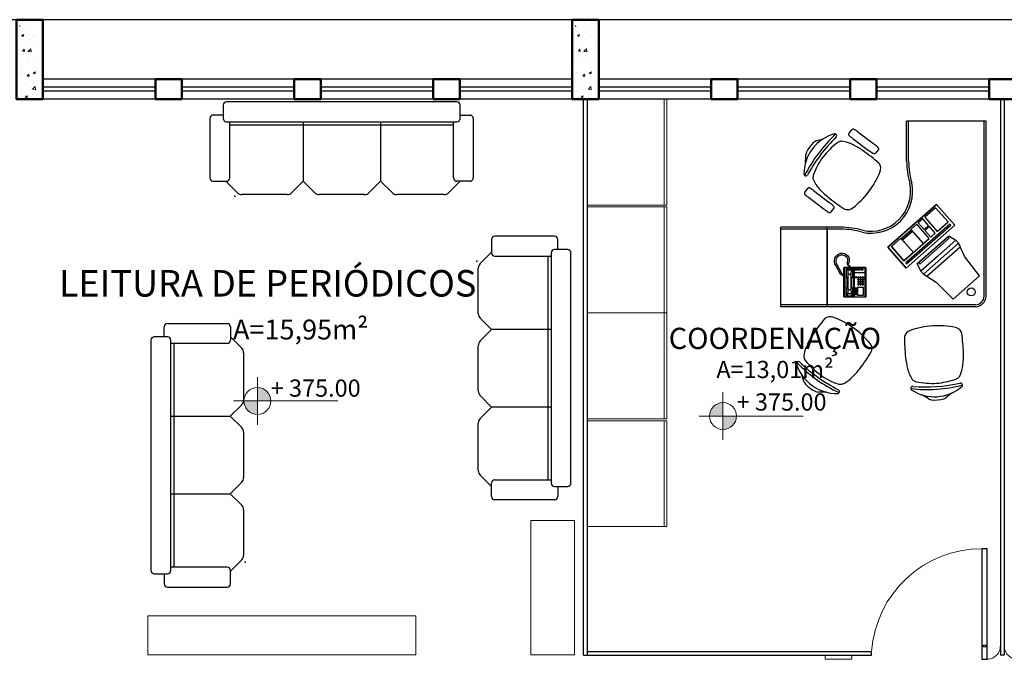
# Model space of a CAD drawing. Units: millimetres. Extents: x 394 to 627, y -305 to -134.
# Drawn here: x 419 to 427, y -245 to -240 of the extents above; entities that cross this region are included whole.
import ezdxf

# ---------------------------------------------------------------- set-up
doc = ezdxf.new("R2010")
doc.units = ezdxf.units.MM
doc.header["$LTSCALE"] = 10
doc.header["$MEASUREMENT"] = 0
doc.header["$PDSIZE"] = 0.3
doc.linetypes.add('HIDDEN2', pattern=[0.1875, 0.125, -0.0625])
doc.layers.get('0').update_dxf_attribs({"lineweight": 0})
for name, color, linetype, lineweight in [('Acessibilidade', 150, 'Continuous', 9), ('ARQ_ALV_ALT', 7, 'Continuous', 50), ('ARQ_PRJ_GER', 9, 'HIDDEN2', 5), ('ARQ_SMB_NIV', 2, 'Continuous', 5), ('ARQ_TXT_AMB', 3, 'Continuous', 13), ('PORTA', 5, 'Continuous', 25), ('SOLEIRA_HACHURA', 9, 'Continuous', 5), ('Txt-JanelasPortas', 7, 'Continuous', 5)]:
    doc.layers.add(name, color=color, linetype=linetype, lineweight=lineweight)
for name, color, linetype in [('AR_MOB', 253, 'Continuous'), ('ARQ_LAY_COR', 4, 'Continuous'), ('ARQ_SMB_GER', 2, 'Continuous'), ('DIVISÓRIA', 6, 'Continuous'), ('ESQUADRIAS', 7, 'Continuous'), ('MOBIL', 9, 'Continuous'), ('MOBIL-I', 9, 'Continuous'), ('MÓVEIS', 253, 'Continuous')]:
    doc.layers.add(name, color=color, linetype=linetype)
doc.styles.add('1-250', font='arial.ttf', dxfattribs={"height": 0.5})
doc.styles.add('styleARIAL', font='arial.ttf')

# ---------------------------------------------------------------- blocks, each defined once
blk = doc.blocks.new('A$C48EB24A7')
at = {"color": 0}
for p, q in [((0.1, 0.4402, -0.01), (0.113, 0.6202, -0.01)), ((0.113, 0.6202, -0.01), (0.377, 0.6202, -0.01)), ((0.377, 0.6202, -0.01), (0.39, 0.4402, -0.01)), ((0.0775, 0.3602, 0.01), (0.1, 0.4402, -0.01)), ((0.39, 0.4402, -0.01), (0.4125, 0.3602, 0.01)), ((0.0675, 0.3302, 0.01), (0.0775, 0.3602, 0.01)), ((0.0675, 0.3002, 0.02), (0.0675, 0.3302, 0.01)), ((0.4225, 0.3002, 0.02), (0.0675, 0.3002, 0.02)), ((0.4125, 0.3602, 0.01), (0.4225, 0.3302, 0.01)), ((0.4225, 0.3302, 0.01), (0.4225, 0.3002, 0.02)), ((0.0976, 0.2552, 0.02), (0.3924, 0.2552, 0.02)), ((0.0976, 0.2402, 0.02), (0.0976, 0.2552, 0.02)), ((0.0976, 0.2402, 0.02), (0.3924, 0.2402, 0.02)), ((0.3924, 0.2552, 0.02), (0.3924, 0.2402, 0.02))]:
    blk.add_line(p, q, dxfattribs=at)
at = {"color": 0, "linetype": 'ByBlock'}
for p, q in [((0.0675, 0.3302, 0.01), (0.0775, 0.3602, 0.01)), ((0.0675, 0.3302, 0.01), (0.4225, 0.3302, 0.01)), ((0.0675, 0.3302, 0.02), (0.4225, 0.3302, 0.02)), ((0.0675, 0.3002, 0.02), (0.0675, 0.3302, 0.02)), ((0.235, 0.3002, 0.02), (0.0675, 0.3002, 0.02)), ((0.0675, 0.3002, 0.02), (0.4225, 0.3002, 0.02)), ((0.085, 0.2402, 0.02), (0.0675, 0.3002, 0.02)), ((0.405, 0.2402, 0.02), (0.4225, 0.3002, 0.02)), ((0.4225, 0.3302, 0.01), (0.4125, 0.3602, 0.01)), ((0.4225, 0.3002, 0.02), (0.4225, 0.3302, 0.02)), ((0.245, 0.2402, 0.02), (0.085, 0.2402, 0.02)), ((0.0976, 0.2402, 0.02), (0.0976, 0.2402, 0.02)), ((0.0976, 0.2402, 0.02), (0.0976, 0.2402, 0.02)), ((0.2124, 0.2402, 0.07), (0.3799, 0.2402, 0.07)), ((0.245, 0.2402, 0.02), (0.405, 0.2402, 0.02)), ((0.49, 0.21, 0.02), (0, 0.21, 0.02)), ((0, 0.21, 0.02), (0, 0, 0.02)), ((0.49, 0, 0.02), (0.49, 0.21, 0.02)), ((0, 0, 0.02), (0.49, 0, 0.02)), ((0, 0), (0.49, 0)), ((0, 0, 0.02), (0, 0)), ((0.49, 0, 0.02), (0.49, 0))]:
    blk.add_line(p, q, dxfattribs=at)
at = {"color": 0, "extrusion": (0, -1, 0)}
for p, q in [((0.0675, 0.3302, 0.02), (0.0675, 0.3302, 0.01)), ((0.4225, 0.3302, 0.02), (0.4225, 0.3302, 0.01))]:
    blk.add_line(p, q, dxfattribs=at)
at = {"color": 0, "linetype": 'ByBlock', "elevation": 0.02}
blk.add_lwpolyline([(0.0243, 0.1779), (0.0243, 0.1879), (0.4681, 0.1879), (0.4681, 0.1779)], close=True, dxfattribs=at)
for points in [[(0.0243, 0.0141), (0.0243, 0.1577), (0.2796, 0.1577), (0.2796, 0.0141), (0.2196, 0.0141), (0.2196, 0.0341), (0.1196, 0.0341), (0.1196, 0.0141), (0.0243, 0.0141)], [(0.2946, 0.09), (0.2946, 0.1577), (0.3396, 0.1577), (0.3396, 0.09), (0.2946, 0.09)], [(0.3596, 0.0141), (0.3596, 0.1577), (0.4681, 0.1577), (0.4681, 0.0141), (0.3596, 0.0141)], [(0.2946, 0.0141), (0.2946, 0.08), (0.3396, 0.08), (0.3396, 0.0141), (0.2946, 0.0141)], [(0.1246, 0.0191), (0.1246, 0.0291), (0.2146, 0.0291), (0.2146, 0.0191), (0.1246, 0.0191)]]:
    blk.add_lwpolyline(points, dxfattribs=at)
at = {"color": 0, "linetype": 'ByBlock'}
for points in [[(0.0775, 0.3602, 0.01), (0.4125, 0.3602, 0.01), (0.4225, 0.3302, 0.01), (0.0675, 0.3302, 0.01)], [(0.0675, 0.3302, 0.02), (0.4225, 0.3302, 0.02), (0.4225, 0.3002, 0.02), (0.0675, 0.3002, 0.02)], [(0.0675, 0.3002, 0.02), (0.085, 0.2402, 0.02), (0.405, 0.2402, 0.02), (0.4225, 0.3002, 0.02)], [(0, 0.21, 0.02), (0.49, 0.21, 0.02), (0.49, 0, 0.02), (0, 0, 0.02)], [(0.0243, 0.1879, 0.02), (0.4681, 0.1879, 0.02), (0.4681, 0.1779, 0.02), (0.0243, 0.1779, 0.02)], [(0.0243, 0.1577, 0.02), (0.0243, 0.0141, 0.02), (0.1196, 0.0141, 0.02), (0.1196, 0.1567, 0.02)], [(0.1196, 0.1567, 0.02), (0.2196, 0.1567, 0.02), (0.2196, 0.0341, 0.02), (0.1196, 0.0341, 0.02)], [(0.2796, 0.1577, 0.02), (0.2796, 0.0141, 0.02), (0.2196, 0.0141, 0.02), (0.2196, 0.1567, 0.02)], [(0.2946, 0.1577, 0.02), (0.3396, 0.1577, 0.02), (0.3396, 0.09, 0.02), (0.2946, 0.09, 0.02)], [(0.3596, 0.1577, 0.02), (0.4681, 0.1577, 0.02), (0.4681, 0.0141, 0.02), (0.3596, 0.0141, 0.02)], [(0.2946, 0.08, 0.02), (0.3396, 0.08, 0.02), (0.3396, 0.0141, 0.02), (0.2946, 0.0141, 0.02)], [(0.49, 0, 0.02), (0.49, 0), (0, 0), (0, 0, 0.02)], [(0.1246, 0.0291, 0.02), (0.2146, 0.0291, 0.02), (0.2146, 0.0191, 0.02), (0.1246, 0.0191, 0.02)]]:
    blk.add_3dface(points, dxfattribs=at)
blk = doc.blocks.new('2TELEFONE2', base_point=(161.4529, 119.7013))
for p, q in [((161.3875, 119.7973), (161.3994, 119.7837)), ((161.3939, 119.8037), (161.4026, 119.7869)), ((161.4238, 119.7869), (161.4324, 119.8037)), ((161.427, 119.7837), (161.4388, 119.7973)), ((161.4513, 119.8109), (161.4513, 119.5918)), ((161.3846, 119.7446), (161.3918, 119.7446)), ((161.3999, 119.7565), (161.4265, 119.7565)), ((161.4345, 119.7446), (161.4449, 119.7446)), ((161.345, 119.6408), (161.3091, 119.5764)), ((161.3494, 119.642), (161.3548, 119.639)), ((161.3846, 119.6656), (161.3965, 119.6656)), ((161.3999, 119.6414), (161.4265, 119.6414)), ((161.4299, 119.6656), (161.4449, 119.6656)), ((161.356, 119.6346), (161.3198, 119.5696)), ((161.3994, 119.6142), (161.3875, 119.6125)), ((161.4026, 119.611), (161.3939, 119.6061)), ((161.4238, 119.611), (161.4324, 119.6061)), ((161.427, 119.6142), (161.4388, 119.6125)), ((161.5322, 119.6299), (161.4513, 119.6299)), ((161.456, 119.6092), (161.4576, 119.6077)), ((161.4576, 119.6013), (161.456, 119.5997)), ((161.4703, 119.6077), (161.4719, 119.6092)), ((161.4703, 119.6013), (161.4719, 119.5997)), ((161.4783, 119.6092), (161.4799, 119.6077)), ((161.4799, 119.6013), (161.4783, 119.5997)), ((161.4926, 119.6077), (161.4941, 119.6092)), ((161.4926, 119.6013), (161.4941, 119.5997)), ((161.5005, 119.6092), (161.5021, 119.6077)), ((161.5021, 119.6013), (161.5005, 119.5997)), ((161.5148, 119.6077), (161.5164, 119.6092)), ((161.5164, 119.5997), (161.5148, 119.6013)), ((161.4023, 119.5595), (161.3968, 119.5566))]:
    blk.add_line(p, q)
for points in [[(161.3735, 119.814), (161.3735, 119.8109), (161.3703, 119.8109)], [(161.4152, 119.5886), (161.5322, 119.5886), (161.5354, 119.5918), (161.5354, 119.8109), (161.5322, 119.814), (161.3735, 119.814), (161.3703, 119.8109), (161.3703, 119.5918), (161.3735, 119.5886), (161.4112, 119.5886)], [(161.4112, 119.5918), (161.3735, 119.5918), (161.3735, 119.8109), (161.5322, 119.8109), (161.5322, 119.5918), (161.4152, 119.5918)], [(161.5322, 119.814), (161.5322, 119.8109), (161.5354, 119.8109)], [(161.3735, 119.5886), (161.3735, 119.5918), (161.3703, 119.5918)], [(161.5322, 119.5886), (161.5322, 119.5918), (161.5354, 119.5918)]]:
    blk.add_lwpolyline(points)
for points in [[(161.4108, 119.6029), (161.3878, 119.6029, -0.414214), (161.3846, 119.6061), (161.3846, 119.8037, -0.414214), (161.3878, 119.8069), (161.4417, 119.8069, -0.414214), (161.4449, 119.8037), (161.4449, 119.6061, -0.414214), (161.4417, 119.6029), (161.4156, 119.6029)], [(161.4108, 119.6061), (161.3939, 119.6061, -0.415494), (161.3875, 119.6125), (161.3877, 119.6551, -0.197108), (161.3887, 119.6573), (161.3958, 119.6644, 0.198243), (161.3967, 119.6667), (161.3967, 119.7374, 0.170212), (161.396, 119.7394), (161.3884, 119.7489, -0.169189), (161.3877, 119.7508), (161.3875, 119.7973, -0.415379), (161.3939, 119.8037), (161.4324, 119.8037, -0.415379), (161.4388, 119.7973), (161.4386, 119.7508, -0.169189), (161.4379, 119.7489), (161.4304, 119.7394, 0.170212), (161.4297, 119.7374), (161.4297, 119.6667, 0.198243), (161.4306, 119.6644), (161.4377, 119.6573, -0.197108), (161.4386, 119.6551), (161.4388, 119.6125, -0.415494), (161.4324, 119.6061), (161.4156, 119.6061)], [(161.3978, 119.5571), (161.3963, 119.5601, -0.479112), (161.4071, 119.5776, 0.395392), (161.4112, 119.582), (161.4112, 119.5925)], [(161.4013, 119.5589), (161.3999, 119.5617, -0.467761), (161.4075, 119.5737, 0.39019), (161.4152, 119.582), (161.4152, 119.5925)]]:
    blk.add_lwpolyline(points, format="xyb")
for points in [[(161.4026, 119.611, -0.419696), (161.3994, 119.6142), (161.3999, 119.6414), (161.3999, 119.7565), (161.3994, 119.7837, -0.419696), (161.4026, 119.7869), (161.4238, 119.7869, -0.419696), (161.427, 119.7837), (161.4265, 119.7565), (161.4265, 119.6414), (161.427, 119.6142, -0.419696), (161.4238, 119.611)], [(161.4108, 119.5925), (161.4108, 119.6073, -1), (161.4156, 119.6073), (161.4156, 119.5925)]]:
    blk.add_lwpolyline(points, format="xyb", close=True)
for points in [[(161.4687, 119.796), (161.456, 119.796), (161.456, 119.7911), (161.4687, 119.7911)], [(161.4687, 119.7816), (161.456, 119.7816), (161.456, 119.7865), (161.4687, 119.7865)], [(161.4735, 119.7997), (161.5195, 119.7997), (161.5195, 119.741), (161.4735, 119.741)], [(161.4687, 119.772), (161.456, 119.772), (161.456, 119.7769), (161.4687, 119.7769)], [(161.4687, 119.7674), (161.456, 119.7674), (161.456, 119.7625), (161.4687, 119.7625)], [(161.4687, 119.7579), (161.456, 119.7579), (161.456, 119.753), (161.4687, 119.753)], [(161.4687, 119.7484), (161.456, 119.7484), (161.456, 119.7435), (161.4687, 119.7435)], [(161.4767, 119.7214), (161.4862, 119.7214), (161.4862, 119.7121), (161.4767, 119.7121)], [(161.4926, 119.7214), (161.5021, 119.7214), (161.5021, 119.7121), (161.4926, 119.7121)], [(161.5084, 119.7214), (161.518, 119.7214), (161.518, 119.7121), (161.5084, 119.7121)], [(161.4545, 119.6597), (161.4672, 119.6597), (161.4672, 119.669), (161.4545, 119.669)], [(161.4767, 119.7039), (161.4862, 119.7039), (161.4862, 119.6946), (161.4767, 119.6946)], [(161.4767, 119.6772), (161.4862, 119.6772), (161.4862, 119.6864), (161.4767, 119.6864)], [(161.4767, 119.6597), (161.4862, 119.6597), (161.4862, 119.669), (161.4767, 119.669)], [(161.4926, 119.7039), (161.5021, 119.7039), (161.5021, 119.6946), (161.4926, 119.6946)], [(161.4926, 119.6772), (161.5021, 119.6772), (161.5021, 119.6864), (161.4926, 119.6864)], [(161.4926, 119.6597), (161.5021, 119.6597), (161.5021, 119.669), (161.4926, 119.669)], [(161.5084, 119.7039), (161.518, 119.7039), (161.518, 119.6946), (161.5084, 119.6946)], [(161.5084, 119.6772), (161.518, 119.6772), (161.518, 119.6864), (161.5084, 119.6864)], [(161.5084, 119.6597), (161.518, 119.6597), (161.518, 119.669), (161.5084, 119.669)], [(161.456, 119.6092), (161.4719, 119.6092), (161.4719, 119.5997), (161.456, 119.5997)], [(161.4576, 119.6077), (161.4703, 119.6077), (161.4703, 119.6013), (161.4576, 119.6013)], [(161.4783, 119.6092), (161.4941, 119.6092), (161.4941, 119.5997), (161.4783, 119.5997)], [(161.4799, 119.6077), (161.4926, 119.6077), (161.4926, 119.6013), (161.4799, 119.6013)], [(161.5005, 119.6092), (161.5164, 119.6092), (161.5164, 119.5997), (161.5005, 119.5997)], [(161.5021, 119.6077), (161.5148, 119.6077), (161.5148, 119.6013), (161.5021, 119.6013)]]:
    blk.add_lwpolyline(points, close=True)
for centre, radius, start, end in [((161.3478, 119.6392), 0.00319, 60.87459, 150.87459), ((161.3744, 119.6239), 0.0299, 97.95943, 143.89077), ((161.3744, 119.6239), 0.0259, 99.19686, 142.80704), ((161.3532, 119.6362), 0.00319, 330.87459, 60.87459), ((161.3582, 119.5417), 0.0601, 144.72348, 257.37471), ((161.3582, 119.5417), 0.0475, 143.95409, 257.37471), ((161.3569, 119.5361), 0.0544, 257.37471, 23.66913), ((161.3569, 119.5361), 0.0418, 257.37471, 23.17316), ((161.3983, 119.5538), 0.00319, 117.2452, 203.17316), ((161.4038, 119.5566), 0.00319, 23.66913, 117.2452)]:
    blk.add_arc(centre, radius, start, end)
blk = doc.blocks.new('TEL2')
blk.add_blockref('2TELEFONE2', (-0.0093, 0.1442))
blk = doc.blocks.new('SOFA3L')
at = {"layer": 'MOBIL'}
for p, q in [((0.87, 0), (-0.87, 0)), ((-0.895, -0.025), (-0.895, -0.1)), ((0.895, -0.1), (0.895, -0.025)), ((-0.995, -0.125), (-0.995, -0.575)), ((-0.895, -0.1), (-0.97, -0.1)), ((0.895, -0.1), (0.97, -0.1)), ((0.995, -0.125), (0.995, -0.575)), ((-0.97, -0.6), (-0.8743, -0.6)), ((-0.8743, -0.6), (-0.7889, -0.6854)), ((-0.29, -0.5993), (-0.3761, -0.6854)), ((-0.29, -0.5993), (-0.2039, -0.6854)), ((0.295, -0.5993), (0.2089, -0.6854)), ((0.295, -0.5993), (0.3811, -0.6854)), ((0.895, -0.6), (0.8096, -0.6854)), ((0.97, -0.6), (0.895, -0.6)), ((-0.4114, -0.7), (-0.7536, -0.7)), ((0.1736, -0.7), (-0.1686, -0.7)), ((0.7743, -0.7), (0.4164, -0.7))]:
    blk.add_line(p, q, dxfattribs=at)
for centre, radius, start, end in [((-0.87, -0.025), 0.025, 90, 180), ((0.87, -0.025), 0.025, 0, 90), ((-0.97, -0.125), 0.025, 90, 180), ((0.97, -0.125), 0.025, 0, 90), ((-0.97, -0.575), 0.025, 180, 270), ((0.97, -0.575), 0.025, 270, 0), ((-0.7536, -0.65), 0.05, 225, 270), ((-0.4114, -0.65), 0.05, 270, 315), ((-0.1686, -0.65), 0.05, 225, 270), ((0.1736, -0.65), 0.05, 270, 315), ((0.4164, -0.65), 0.05, 225, 270), ((0.7743, -0.65), 0.05, 270, 315)]:
    blk.add_arc(centre, radius, start, end, dxfattribs=at)
blk.add_point((-0.807, -0.7117), dxfattribs=at)
at = {"layer": 'MOBIL-I'}
for p, q in [((-0.895, -0.1), (-0.895, -0.125)), ((0.895, -0.125), (0.895, -0.1)), ((-0.87, -0.15), (0.87, -0.15)), ((-0.845, -0.575), (-0.845, -0.15)), ((-0.845, -0.175), (0.845, -0.175)), ((-0.29, -0.15), (-0.29, -0.5993)), ((0.295, -0.15), (0.295, -0.5993)), ((0.845, -0.575), (0.845, -0.15)), ((-0.8743, -0.6), (-0.87, -0.6)), ((0.895, -0.6), (0.87, -0.6))]:
    blk.add_line(p, q, dxfattribs=at)
for centre, start, end in [((-0.87, -0.125), 180, 270), ((0.87, -0.125), 270, 0), ((-0.87, -0.575), 270, 0), ((0.87, -0.575), 180, 270)]:
    blk.add_arc(centre, 0.025, start, end, dxfattribs=at)
blk = doc.blocks.new('cadeira giratoria')
at = {"layer": 'MÓVEIS', "extrusion": (0.002258, -0.573572, 0.819152)}
for p, q in [((-0.3099, 0.3741, -0.0228), (-0.31, 0.3741, -0.0228)), ((-0.2496, 0.3743, -0.0228), (-0.2497, 0.3743, -0.0228)), ((0.2461, 0.3763, -0.0228), (0.2461, 0.3763, -0.0228)), ((0.3064, 0.3765, -0.0228), (0.3064, 0.3765, -0.0228))]:
    blk.add_line(p, q, dxfattribs=at)
at = {"layer": 'MÓVEIS'}
for p, q in [((-0.2638, 0.3831, -0.0328), (-0.2958, 0.383, -0.0328)), ((0.2602, 0.3852, -0.0328), (0.2922, 0.3853, -0.0328)), ((-0.3116, 0.3375, -0.0016), (-0.311, 0.1878, 0.0016)), ((-0.2476, 0.3377, -0.0016), (-0.2471, 0.1881, 0.0016)), ((0.2444, 0.3397, -0.0016), (0.245, 0.19, 0.0016)), ((0.3084, 0.3399, -0.0016), (0.3089, 0.1903, 0.0016)), ((-0.2948, 0.1341, -0.016), (-0.2628, 0.1342, -0.016)), ((0.2932, 0.1364, -0.016), (0.2612, 0.1363, -0.016))]:
    blk.add_line(p, q, dxfattribs=at)
at = {"layer": 'MÓVEIS', "extrusion": (-0.002784, 0.707101, 0.707107)}
for p, q in [((-0.3075, 0.1431, -0.0102), (-0.3075, 0.1431, -0.0102)), ((-0.2503, 0.1433, -0.0102), (-0.2502, 0.1433, -0.0102)), ((0.2485, 0.1452, -0.0102), (0.2485, 0.1452, -0.0102)), ((0.3058, 0.1455, -0.0102), (0.3057, 0.1455, -0.0102))]:
    blk.add_line(p, q, dxfattribs=at)
at = {"layer": 'MÓVEIS'}
for centre, radius, start, end in [((-0.0011, 0.2193), 0.3164, 52.77867, 127.6725), ((-0.4774, 1.0863), 0.6763, 302.03636, 307.38564), ((-0.0437, 0.5154), 0.0407, 99.41539, 124.51593), ((-0.0014, 0.312), 0.2485, 79.10336, 101.34781), ((0.0392, 0.5158), 0.0407, 55.93524, 81.03578), ((0.4684, 1.0901), 0.6763, 233.06552, 238.41481), ((0.0021, -0.5877), 1.0666, 79.63626, 100.81491), ((-0.183, 0.46), 0.015, 139.40888, 180.22558), ((-0.1822, 0.4608), 0.0158, 183.20363, 269.66871), ((0.0029, -0.7791), 1.238, 81.84859, 98.60258), ((0.1782, 0.4622), 0.0158, 270.78246, 357.24754), ((0.179, 0.4614), 0.015, 0.22558, 41.04229), ((-0.0119, 0.2852), 0.2001, 147.85266, 173.42622), ((-0.1321, 0.3551), 0.0612, 136.57118, 143.34695), ((-0.1145, 0.3204), 0.0988, 112.53969, 128.9721), ((0.0002, -0.101), 0.5349, 90.22504, 106.56763), ((0.0002, -0.101), 0.5349, 73.88354, 90.22613), ((0.1115, 0.3213), 0.0988, 51.47907, 67.91147), ((0.1289, 0.3562), 0.0612, 37.10422, 43.87999), ((0.0092, 0.2853), 0.2001, 7.02495, 32.59851), ((0.4896, 0.1855), 0.7109, 170.06459, 176.96691), ((-0.4914, 0.1816), 0.7109, 3.48426, 10.38658), ((-1.2121, 0.1654), 1.4315, 356.19977, 2.37842), ((1.2104, 0.175), 1.4315, 178.07275, 184.2514), ((-0.1866, 0.0723), 0.0307, 186.44835, 207.63584), ((-0.155, 0.0856), 0.065, 205.09968, 254.82761), ((-0.0034, 0.6322), 0.6322, 254.53273, 270.27158), ((-0.003, 0.625), 0.625, 270.25273, 270.27142), ((-0.002, 0.6322), 0.6322, 270.17958, 285.91844), ((0.1539, 0.0868), 0.065, 285.62356, 335.35149), ((0.1857, 0.0738), 0.0307, 332.81533, 354.00281), ((-0.0024, 0.625), 0.625, 270.17975, 270.19844)]:
    blk.add_arc(centre, radius, start, end, dxfattribs=at)
at = {"layer": 'MÓVEIS', "extrusion": (0.999992, 0.003937, 0)}
for centre, radius, start, end in [((0.3153, -0.0842, -0.2943), 0.0859, 36.75444, 36.78803), ((0.3153, -0.0842, 0.2617), 0.0859, 36.75444, 36.78803), ((0.1896, -0.0912, -0.2943), 0.0928, 125.83167, 125.86815)]:
    blk.add_arc(centre, radius, start, end, dxfattribs=at)
at = {"layer": 'MÓVEIS', "extrusion": (-0.999992, -0.003937, 0)}
for centre, radius, start, end in [((-0.3153, -0.0842, 0.2623), 0.0859, 143.21197, 143.24556), ((-0.3153, -0.0842, -0.2937), 0.0859, 143.21197, 143.24556), ((-0.1896, -0.0912, -0.2937), 0.0928, 54.13185, 54.16833)]:
    blk.add_arc(centre, radius, start, end, dxfattribs=at)
at = {"layer": 'MÓVEIS'}
for points, knots in [([(-0.31, 0.3741, -0.0228), (-0.3101, 0.3732, -0.0219), (-0.3103, 0.3723, -0.0211), (-0.3108, 0.3693, -0.0184), (-0.311, 0.3671, -0.0166), (-0.3113, 0.3627, -0.0133), (-0.3114, 0.3604, -0.0118), (-0.3116, 0.3563, -0.0094), (-0.3116, 0.3542, -0.0082), (-0.3117, 0.3499, -0.0061), (-0.3117, 0.3476, -0.0051), (-0.3117, 0.3431, -0.0033), (-0.3117, 0.3407, -0.0025), (-0.3117, 0.3381, -0.0018), (-0.3116, 0.3378, -0.0017), (-0.3116, 0.3375, -0.0016)], [181.703607, 181.703607, 181.703607, 181.703607, 185.14005, 185.14005, 192.929329, 192.929329, 200.718608, 200.718608, 207.451589, 207.451589, 214.184569, 214.184569, 220.917549, 220.917549, 221.842635, 221.842635, 221.842635, 221.842635]), ([(-0.2958, 0.383, -0.0328), (-0.2966, 0.383, -0.0328), (-0.2975, 0.3829, -0.0327), (-0.2992, 0.3827, -0.0325), (-0.3, 0.3826, -0.0323), (-0.3016, 0.3822, -0.0318), (-0.3024, 0.3819, -0.0315), (-0.3039, 0.3814, -0.0308), (-0.3045, 0.381, -0.0303), (-0.3054, 0.3805, -0.0297), (-0.3057, 0.3803, -0.0295), (-0.3062, 0.38, -0.0291), (-0.3065, 0.3798, -0.0288), (-0.307, 0.3793, -0.0283), (-0.3072, 0.3791, -0.0281), (-0.3077, 0.3787, -0.0276), (-0.3079, 0.3785, -0.0273), (-0.3084, 0.3779, -0.0267), (-0.3087, 0.3775, -0.0263), (-0.3091, 0.3767, -0.0254), (-0.3094, 0.3762, -0.0249), (-0.3097, 0.3753, -0.024), (-0.3098, 0.3749, -0.0235), (-0.3099, 0.3743, -0.0229), (-0.3099, 0.3742, -0.0229), (-0.3099, 0.3741, -0.0228)], [0.938541, 0.938541, 0.938541, 0.938541, 3.387188, 3.387188, 5.835835, 5.835835, 8.284482, 8.284482, 10.733129, 10.733129, 11.853001, 11.853001, 12.972872, 12.972872, 14.092743, 14.092743, 15.212614, 15.212614, 17.07068, 17.07068, 18.928746, 18.928746, 20.786812, 20.786812, 21.164897, 21.164897, 21.164897, 21.164897]), ([(-0.2497, 0.3743, -0.0228), (-0.2497, 0.3744, -0.0229), (-0.2497, 0.3745, -0.0229), (-0.2498, 0.3751, -0.0235), (-0.2499, 0.3756, -0.024), (-0.2503, 0.3765, -0.0249), (-0.2505, 0.3769, -0.0254), (-0.251, 0.3777, -0.0263), (-0.2512, 0.3781, -0.0267), (-0.2517, 0.3787, -0.0273), (-0.2519, 0.3789, -0.0276), (-0.2524, 0.3793, -0.0281), (-0.2526, 0.3796, -0.0283), (-0.2531, 0.38, -0.0288), (-0.2534, 0.3802, -0.0291), (-0.2539, 0.3805, -0.0295), (-0.2542, 0.3807, -0.0297), (-0.2551, 0.3812, -0.0303), (-0.2558, 0.3815, -0.0308), (-0.2572, 0.3821, -0.0315), (-0.258, 0.3823, -0.0318), (-0.2596, 0.3827, -0.0323), (-0.2605, 0.3829, -0.0325), (-0.2622, 0.383, -0.0327), (-0.263, 0.3831, -0.0328), (-0.2638, 0.3831, -0.0328)], [24.124859, 24.124859, 24.124859, 24.124859, 24.502944, 24.502944, 26.36101, 26.36101, 28.219076, 28.219076, 30.077142, 30.077142, 31.197013, 31.197013, 32.316885, 32.316885, 33.436756, 33.436756, 34.556627, 34.556627, 37.005274, 37.005274, 39.453921, 39.453921, 41.902568, 41.902568, 44.351215, 44.351215, 44.351215, 44.351215]), ([(-0.2476, 0.3377, -0.0016), (-0.2476, 0.3381, -0.0017), (-0.2477, 0.3384, -0.0018), (-0.2477, 0.341, -0.0025), (-0.2477, 0.3433, -0.0033), (-0.2477, 0.3479, -0.0051), (-0.2477, 0.3501, -0.0061), (-0.2478, 0.3544, -0.0082), (-0.2479, 0.3565, -0.0094), (-0.248, 0.3607, -0.0118), (-0.2482, 0.3629, -0.0133), (-0.2485, 0.3674, -0.0166), (-0.2488, 0.3696, -0.0184), (-0.2493, 0.3726, -0.0211), (-0.2494, 0.3735, -0.0219), (-0.2496, 0.3743, -0.0228)], [81.691405, 81.691405, 81.691405, 81.691405, 82.61649, 82.61649, 89.349471, 89.349471, 96.082451, 96.082451, 102.815431, 102.815431, 110.604711, 110.604711, 118.39399, 118.39399, 121.830432, 121.830432, 121.830432, 121.830432]), ([(0.2444, 0.3397, -0.0016), (0.2444, 0.34, -0.0017), (0.2444, 0.3403, -0.0018), (0.2444, 0.3429, -0.0025), (0.2443, 0.3453, -0.0033), (0.2443, 0.3498, -0.0051), (0.2444, 0.3521, -0.0061), (0.2444, 0.3564, -0.0082), (0.2444, 0.3584, -0.0094), (0.2446, 0.3626, -0.0118), (0.2447, 0.3649, -0.0133), (0.245, 0.3693, -0.0166), (0.2453, 0.3715, -0.0184), (0.2457, 0.3745, -0.0211), (0.2459, 0.3754, -0.0219), (0.2461, 0.3763, -0.0228)], [81.691405, 81.691405, 81.691405, 81.691405, 82.61649, 82.61649, 89.349471, 89.349471, 96.082451, 96.082451, 102.815431, 102.815431, 110.604711, 110.604711, 118.39399, 118.39399, 121.830432, 121.830432, 121.830432, 121.830432]), ([(0.2461, 0.3763, -0.0228), (0.2461, 0.3764, -0.0229), (0.2461, 0.3765, -0.0229), (0.2462, 0.377, -0.0235), (0.2463, 0.3775, -0.024), (0.2467, 0.3784, -0.0249), (0.2469, 0.3789, -0.0254), (0.2474, 0.3797, -0.0263), (0.2476, 0.3801, -0.0267), (0.2481, 0.3807, -0.0273), (0.2483, 0.3809, -0.0276), (0.2488, 0.3813, -0.0281), (0.249, 0.3815, -0.0283), (0.2495, 0.382, -0.0288), (0.2498, 0.3822, -0.0291), (0.2503, 0.3825, -0.0295), (0.2506, 0.3827, -0.0297), (0.2515, 0.3832, -0.0303), (0.2522, 0.3835, -0.0308), (0.2536, 0.3841, -0.0315), (0.2544, 0.3844, -0.0318), (0.256, 0.3848, -0.0323), (0.2568, 0.3849, -0.0325), (0.2585, 0.3851, -0.0327), (0.2594, 0.3851, -0.0328), (0.2602, 0.3851, -0.0328)], [24.124859, 24.124859, 24.124859, 24.124859, 24.502944, 24.502944, 26.36101, 26.36101, 28.219076, 28.219076, 30.077142, 30.077142, 31.197013, 31.197013, 32.316885, 32.316885, 33.436756, 33.436756, 34.556627, 34.556627, 37.005274, 37.005274, 39.453921, 39.453921, 41.902568, 41.902568, 44.351215, 44.351215, 44.351215, 44.351215]), ([(0.2922, 0.3853, -0.0328), (0.293, 0.3853, -0.0328), (0.2939, 0.3852, -0.0327), (0.2955, 0.3851, -0.0325), (0.2964, 0.3849, -0.0323), (0.298, 0.3845, -0.0318), (0.2988, 0.3843, -0.0315), (0.3002, 0.3837, -0.0308), (0.3009, 0.3834, -0.0303), (0.3018, 0.3829, -0.0297), (0.3021, 0.3827, -0.0295), (0.3026, 0.3824, -0.0291), (0.3029, 0.3822, -0.0288), (0.3034, 0.3818, -0.0283), (0.3036, 0.3815, -0.0281), (0.3041, 0.3811, -0.0276), (0.3043, 0.3809, -0.0273), (0.3048, 0.3803, -0.0267), (0.3051, 0.3799, -0.0263), (0.3056, 0.3791, -0.0254), (0.3058, 0.3787, -0.0249), (0.3061, 0.3777, -0.024), (0.3062, 0.3773, -0.0235), (0.3063, 0.3767, -0.0229), (0.3063, 0.3766, -0.0229), (0.3064, 0.3765, -0.0228)], [0.938541, 0.938541, 0.938541, 0.938541, 3.387188, 3.387188, 5.835835, 5.835835, 8.284482, 8.284482, 10.733129, 10.733129, 11.853001, 11.853001, 12.972872, 12.972872, 14.092743, 14.092743, 15.212614, 15.212614, 17.07068, 17.07068, 18.928746, 18.928746, 20.786812, 20.786812, 21.164897, 21.164897, 21.164897, 21.164897]), ([(0.3064, 0.3765, -0.0228), (0.3066, 0.3757, -0.0219), (0.3067, 0.3748, -0.0211), (0.3072, 0.3718, -0.0184), (0.3075, 0.3696, -0.0166), (0.3079, 0.3651, -0.0133), (0.308, 0.3628, -0.0118), (0.3081, 0.3587, -0.0094), (0.3082, 0.3566, -0.0082), (0.3083, 0.3523, -0.0061), (0.3083, 0.3501, -0.0051), (0.3083, 0.3455, -0.0033), (0.3084, 0.3432, -0.0025), (0.3084, 0.3406, -0.0018), (0.3084, 0.3402, -0.0017), (0.3084, 0.3399, -0.0016)], [181.703607, 181.703607, 181.703607, 181.703607, 185.14005, 185.14005, 192.929329, 192.929329, 200.718608, 200.718608, 207.451589, 207.451589, 214.184569, 214.184569, 220.917549, 220.917549, 221.842635, 221.842635, 221.842635, 221.842635]), ([(-0.311, 0.1878, 0.0016), (-0.311, 0.1875, 0.0016), (-0.311, 0.1872, 0.0016), (-0.311, 0.1837, 0.0015), (-0.3109, 0.1806, 0.0013), (-0.3108, 0.1761, 0.0008), (-0.3108, 0.1744, 0.0005), (-0.3107, 0.171, 0), (-0.3106, 0.1693, -0.0004), (-0.3104, 0.1659, -0.0012), (-0.3103, 0.1642, -0.0016), (-0.31, 0.1608, -0.0026), (-0.3099, 0.1591, -0.0031), (-0.3096, 0.1557, -0.0043), (-0.3094, 0.1541, -0.005), (-0.309, 0.1508, -0.0063), (-0.3087, 0.1492, -0.0071), (-0.3082, 0.1461, -0.0086), (-0.3079, 0.1446, -0.0094), (-0.3076, 0.1431, -0.0102), (-0.3075, 0.1431, -0.0102), (-0.3075, 0.1431, -0.0102)], [314.164394, 314.164394, 314.164394, 314.164394, 315.116771, 315.116771, 323.935813, 323.935813, 328.878853, 328.878853, 333.821892, 333.821892, 338.764932, 338.764932, 343.707972, 343.707972, 348.651012, 348.651012, 353.594052, 353.594052, 358.537092, 358.537092, 358.643814, 358.643814, 358.643814, 358.643814]), ([(-0.2502, 0.1433, -0.0102), (-0.25, 0.1445, -0.0096), (-0.2497, 0.1457, -0.0089), (-0.2493, 0.1484, -0.0076), (-0.249, 0.1498, -0.0069), (-0.2486, 0.1527, -0.0056), (-0.2485, 0.1542, -0.005), (-0.2482, 0.1573, -0.0038), (-0.248, 0.1589, -0.0033), (-0.2478, 0.162, -0.0023), (-0.2477, 0.1636, -0.0018), (-0.2475, 0.1667, -0.001), (-0.2474, 0.1683, -0.0006), (-0.2473, 0.1715, 0), (-0.2473, 0.1731, 0.0003), (-0.2472, 0.1762, 0.0008), (-0.2472, 0.1777, 0.001), (-0.2471, 0.182, 0.0014), (-0.2471, 0.1849, 0.0016), (-0.2471, 0.1879, 0.0016), (-0.2471, 0.188, 0.0016), (-0.2471, 0.1881, 0.0016)], [211.577694, 211.577694, 211.577694, 211.577694, 215.735027, 215.735027, 220.289333, 220.289333, 224.843639, 224.843639, 229.397945, 229.397945, 233.952251, 233.952251, 238.506557, 238.506557, 243.060863, 243.060863, 247.615169, 247.615169, 255.84438, 255.84438, 256.130741, 256.130741, 256.130741, 256.130741]), ([(0.2485, 0.1452, -0.0102), (0.2482, 0.1464, -0.0096), (0.248, 0.1477, -0.0089), (0.2475, 0.1503, -0.0076), (0.2472, 0.1518, -0.0069), (0.2468, 0.1547, -0.0056), (0.2466, 0.1562, -0.005), (0.2463, 0.1592, -0.0038), (0.2462, 0.1608, -0.0033), (0.2459, 0.1639, -0.0023), (0.2458, 0.1655, -0.0018), (0.2456, 0.1687, -0.001), (0.2455, 0.1703, -0.0006), (0.2454, 0.1735, 0), (0.2453, 0.175, 0.0003), (0.2452, 0.1781, 0.0008), (0.2452, 0.1797, 0.001), (0.2451, 0.1839, 0.0014), (0.245, 0.1868, 0.0016), (0.245, 0.1898, 0.0016), (0.245, 0.1899, 0.0016), (0.245, 0.19, 0.0016)], [211.577694, 211.577694, 211.577694, 211.577694, 215.735027, 215.735027, 220.289333, 220.289333, 224.843639, 224.843639, 229.397945, 229.397945, 233.952251, 233.952251, 238.506557, 238.506557, 243.060863, 243.060863, 247.615169, 247.615169, 255.84438, 255.84438, 256.130741, 256.130741, 256.130741, 256.130741]), ([(0.3089, 0.1903, 0.0016), (0.3089, 0.1899, 0.0016), (0.3089, 0.1896, 0.0016), (0.3089, 0.1861, 0.0015), (0.3089, 0.1831, 0.0013), (0.3088, 0.1785, 0.0008), (0.3088, 0.1768, 0.0005), (0.3087, 0.1735, 0), (0.3086, 0.1718, -0.0004), (0.3085, 0.1683, -0.0012), (0.3084, 0.1666, -0.0016), (0.3082, 0.1632, -0.0026), (0.308, 0.1615, -0.0031), (0.3077, 0.1582, -0.0043), (0.3076, 0.1565, -0.005), (0.3072, 0.1532, -0.0063), (0.3069, 0.1517, -0.0071), (0.3064, 0.1485, -0.0086), (0.3061, 0.147, -0.0094), (0.3058, 0.1455, -0.0102), (0.3058, 0.1455, -0.0102), (0.3058, 0.1455, -0.0102)], [314.164394, 314.164394, 314.164394, 314.164394, 315.116771, 315.116771, 323.935813, 323.935813, 328.878853, 328.878853, 333.821892, 333.821892, 338.764932, 338.764932, 343.707972, 343.707972, 348.651012, 348.651012, 353.594052, 353.594052, 358.537092, 358.537092, 358.643814, 358.643814, 358.643814, 358.643814]), ([(-0.3075, 0.1431, -0.0102), (-0.3074, 0.1429, -0.0103), (-0.3074, 0.1427, -0.0104), (-0.3072, 0.142, -0.0108), (-0.307, 0.1415, -0.0111), (-0.3065, 0.1406, -0.0117), (-0.3063, 0.1401, -0.012), (-0.3058, 0.1394, -0.0124), (-0.3057, 0.1392, -0.0126), (-0.3052, 0.1386, -0.0129), (-0.305, 0.1384, -0.013), (-0.3046, 0.1379, -0.0134), (-0.3043, 0.1377, -0.0135), (-0.3038, 0.1372, -0.0138), (-0.3036, 0.137, -0.0139), (-0.3028, 0.1364, -0.0144), (-0.3022, 0.136, -0.0146), (-0.3008, 0.1353, -0.0151), (-0.3001, 0.135, -0.0153), (-0.2987, 0.1346, -0.0156), (-0.2979, 0.1344, -0.0158), (-0.2964, 0.1342, -0.0159), (-0.2956, 0.1341, -0.016), (-0.2948, 0.1341, -0.016)], [23.610143, 23.610143, 23.610143, 23.610143, 24.168948, 24.168948, 25.875362, 25.875362, 27.581777, 27.581777, 28.605161, 28.605161, 29.628544, 29.628544, 30.651928, 30.651928, 31.675311, 31.675311, 33.899848, 33.899848, 36.124384, 36.124384, 38.34892, 38.34892, 40.573457, 40.573457, 40.573457, 40.573457]), ([(-0.2628, 0.1342, -0.016), (-0.2621, 0.1342, -0.016), (-0.2613, 0.1343, -0.0159), (-0.2598, 0.1345, -0.0158), (-0.259, 0.1347, -0.0156), (-0.2576, 0.1352, -0.0153), (-0.2569, 0.1355, -0.0151), (-0.2556, 0.1362, -0.0146), (-0.2549, 0.1366, -0.0144), (-0.2542, 0.1372, -0.0139), (-0.2539, 0.1374, -0.0138), (-0.2534, 0.1379, -0.0135), (-0.2532, 0.1381, -0.0134), (-0.2527, 0.1386, -0.013), (-0.2525, 0.1389, -0.0129), (-0.2521, 0.1394, -0.0126), (-0.2519, 0.1396, -0.0124), (-0.2515, 0.1403, -0.012), (-0.2512, 0.1408, -0.0117), (-0.2508, 0.1417, -0.0111), (-0.2506, 0.1422, -0.0108), (-0.2504, 0.1429, -0.0104), (-0.2503, 0.1431, -0.0103), (-0.2503, 0.1433, -0.0102)], [0.938781, 0.938781, 0.938781, 0.938781, 3.163317, 3.163317, 5.387853, 5.387853, 7.61239, 7.61239, 9.836926, 9.836926, 10.86031, 10.86031, 11.883693, 11.883693, 12.907077, 12.907077, 13.930461, 13.930461, 15.636875, 15.636875, 17.34329, 17.34329, 17.902095, 17.902095, 17.902095, 17.902095]), ([(0.2612, 0.1363, -0.016), (0.2604, 0.1363, -0.016), (0.2597, 0.1364, -0.0159), (0.2581, 0.1366, -0.0158), (0.2574, 0.1368, -0.0156), (0.2559, 0.1372, -0.0153), (0.2552, 0.1375, -0.0151), (0.2539, 0.1382, -0.0146), (0.2533, 0.1386, -0.0144), (0.2525, 0.1392, -0.0139), (0.2522, 0.1394, -0.0138), (0.2517, 0.1399, -0.0135), (0.2515, 0.1401, -0.0134), (0.251, 0.1406, -0.013), (0.2508, 0.1408, -0.0129), (0.2504, 0.1414, -0.0126), (0.2502, 0.1416, -0.0124), (0.2497, 0.1423, -0.012), (0.2495, 0.1427, -0.0117), (0.249, 0.1437, -0.0111), (0.2488, 0.1442, -0.0108), (0.2486, 0.1449, -0.0104), (0.2486, 0.1451, -0.0103), (0.2485, 0.1452, -0.0102)], [0.938781, 0.938781, 0.938781, 0.938781, 3.163317, 3.163317, 5.387853, 5.387853, 7.61239, 7.61239, 9.836926, 9.836926, 10.86031, 10.86031, 11.883693, 11.883693, 12.907077, 12.907077, 13.930461, 13.930461, 15.636875, 15.636875, 17.34329, 17.34329, 17.902095, 17.902095, 17.902095, 17.902095]), ([(0.3057, 0.1455, -0.0102), (0.3057, 0.1453, -0.0103), (0.3057, 0.1451, -0.0104), (0.3055, 0.1444, -0.0108), (0.3053, 0.1439, -0.0111), (0.3048, 0.143, -0.0117), (0.3046, 0.1425, -0.012), (0.3041, 0.1418, -0.0124), (0.3039, 0.1416, -0.0126), (0.3035, 0.141, -0.0129), (0.3033, 0.1408, -0.013), (0.3029, 0.1403, -0.0134), (0.3026, 0.1401, -0.0135), (0.3021, 0.1396, -0.0138), (0.3019, 0.1394, -0.0139), (0.3011, 0.1388, -0.0144), (0.3005, 0.1384, -0.0146), (0.2991, 0.1377, -0.0151), (0.2984, 0.1374, -0.0153), (0.297, 0.1369, -0.0156), (0.2962, 0.1367, -0.0158), (0.2947, 0.1365, -0.0159), (0.2939, 0.1364, -0.016), (0.2932, 0.1364, -0.016)], [23.610143, 23.610143, 23.610143, 23.610143, 24.168948, 24.168948, 25.875362, 25.875362, 27.581777, 27.581777, 28.605161, 28.605161, 29.628544, 29.628544, 30.651928, 30.651928, 31.675311, 31.675311, 33.899848, 33.899848, 36.124384, 36.124384, 38.34892, 38.34892, 40.573457, 40.573457, 40.573457, 40.573457])]:
    blk.add_open_spline(points, degree=3, knots=knots, dxfattribs=at)
blk = doc.blocks.new('cadeira fixa')
at = {"layer": 'MÓVEIS'}
for centre, radius, start, end in [((-0.2193, 0.0007), 0.3164, 142.55308, 217.44692), ((0.5877, 0.0007), 1.0666, 169.41067, 190.58933), ((-0.4607, 0.1817), 0.015, 90, 130.8167), ((-0.4615, 0.1809), 0.0158, 0.55687, 87.02196), ((0.7791, 0.0007), 1.238, 171.62301, 188.37699), ((0.101, 0.0007), 0.5349, 163.65795, 180.00055), ((-0.3209, 0.1137), 0.0988, 141.25349, 157.68589), ((-0.3557, 0.1312), 0.0612, 126.87864, 133.65441), ((-0.2853, 0.0113), 0.2001, 96.79936, 122.37293), ((-0.1836, -0.4898), 0.7109, 93.25868, 100.16099), ((-0.1702, -1.2105), 1.4315, 85.97418, 92.15283), ((-0.073, 0.1869), 0.0307, 62.58974, 83.77723), ((-0.0862, 0.1552), 0.065, 15.39798, 65.12591), ((-0.6322, 0.0014), 0.6322, 359.954, 15.69285), ((-1.0882, 0.4736), 0.6763, 322.83994, 328.18923), ((-0.312, 0.0007), 0.2485, 168.87778, 191.12222), ((-0.5156, 0.0421), 0.0407, 145.70966, 170.81019), ((0.101, 0.0007), 0.5349, 179.99945, 196.34205), ((-0.6322, 0), 0.6322, 344.30715, 0.046), ((-0.625, 0.0004), 0.625, 0.02714, 0.04584), ((-0.625, 0.001), 0.625, 359.95416, 359.97286), ((-0.5156, -0.0407), 0.0407, 189.18981, 214.29034), ((-1.0882, -0.4722), 0.6763, 31.81077, 37.16006), ((-0.4607, -0.1803), 0.015, 229.1833, 270), ((-0.4615, -0.1795), 0.0158, 272.97804, 359.44313), ((-0.3209, -0.1123), 0.0988, 202.31411, 218.74651), ((-0.3557, -0.1298), 0.0612, 226.34559, 233.12136), ((-0.2853, -0.0098), 0.2001, 237.62707, 263.20064), ((-0.1836, 0.4912), 0.7109, 259.83901, 266.74132), ((-0.1702, 1.212), 1.4315, 267.84717, 274.02582), ((-0.073, -0.1854), 0.0307, 276.22277, 297.41026), ((-0.0862, -0.1537), 0.065, 294.87409, 344.60202)]:
    blk.add_arc(centre, radius, start, end, dxfattribs=at)
blk = doc.blocks.new('NIVEL')
at = {"layer": 'ARQ_SMB_NIV'}
h = blk.add_hatch(color=256, dxfattribs=at)
h.paths.add_polyline_path([(0, 0), (0.0782, 0, 0.414214), (0, 0.0782)])
h.paths.add_polyline_path([(0, -0.0782), (0, 0), (-0.0782, 0, 0.414214)])
for p, q in [((0, 0.1382), (0, -0.1382)), ((-0.1382, 0), (0.4667, 0))]:
    blk.add_line(p, q, dxfattribs=at)
blk.add_circle((0, 0), 0.0782, dxfattribs=at)
blk = doc.blocks.new('NIVEL2')
blk.add_blockref('NIVEL', (0, 0))
at = {"layer": 'Txt-JanelasPortas', "flags": 4}
blk.add_attdef('+142', (0.1444, 0.0248), '', height=0.08, dxfattribs=at)

msp = doc.modelspace()

# ---------------------------------------------------------------- hatches: boundary and pattern name
at = {"layer": 'SOLEIRA_HACHURA'}
h = msp.add_hatch(dxfattribs=at)
h.set_pattern_fill('AR-CONC', color=253, scale=0.025, style=0)
h.set_pattern_definition([(50, (499.36152, -127.5451), (0.17931505, -0.01568803), [0.01875, -0.20625]), (355, (499.36152, -127.5451), (-0.03468783, 0.18804803), [0.015, -0.165]), (100.4514, (499.37646, -127.5464), (0.14462735, 0.17235989), [0.01593505, -0.17528553]), (46.1842, (499.36152, -127.4951), (0.26681026, -0.04137975), [0.028125, -0.309375]), (96.6356, (499.38375, -127.49854), (0.2336657, 0.24352947), [0.02390257, -0.26292825]), (351.1842, (499.36152, -127.4951), (0.2336655, 0.24352965), [0.0225, -0.2475]), (21, (499.38652, -127.5076), (0.14922676, -0.10065472), [0.01875, -0.20625]), (326, (499.38652, -127.5076), (0.06082883, 0.1812875), [0.015, -0.165]), (71.4514, (499.39895, -127.51598), (0.21005566, 0.08063262), [0.01593505, -0.17528553]), (37.5, (499.36152, -127.545096), (0.003039964, 0.083223463), [0, -0.163, 0, -0.1675, 0, -0.165625]), (7.5, (499.36152, -127.5451), (0.065767384, 0.09860293), [0, -0.0955, 0, -0.15925, 0, -0.063125]), (327.5, (499.30577, -127.545096), (0.13345561, -0.005638718), [0, -0.0625, 0, -0.195, 0, -0.25875]), (317.5, (499.28077, -127.5451), (0.14579654, 0.02502625), [0, -0.08125, 0, -0.1295, 0, -0.18375])])
h.paths.add_polyline_path([(419.5791, -240.2044), (419.4291, -240.2044), (419.4291, -240.8044), (419.5791, -240.8044)])
h = msp.add_hatch(dxfattribs=at)
h.set_pattern_fill('AR-CONC', color=253, scale=0.025, style=0)
h.set_pattern_definition([(50, (503.56152, -127.5451), (0.17931505, -0.01568803), [0.01875, -0.20625]), (355, (503.56152, -127.5451), (-0.03468783, 0.18804803), [0.015, -0.165]), (100.4514, (503.57646, -127.5464), (0.14462735, 0.17235989), [0.01593505, -0.17528553]), (46.1842, (503.56152, -127.4951), (0.26681026, -0.04137975), [0.028125, -0.309375]), (96.6356, (503.58375, -127.49854), (0.2336657, 0.24352947), [0.02390257, -0.26292825]), (351.1842, (503.56152, -127.4951), (0.2336655, 0.24352965), [0.0225, -0.2475]), (21, (503.58652, -127.5076), (0.14922676, -0.10065472), [0.01875, -0.20625]), (326, (503.58652, -127.5076), (0.06082883, 0.1812875), [0.015, -0.165]), (71.4514, (503.59895, -127.51598), (0.21005566, 0.08063262), [0.01593505, -0.17528553]), (37.5, (503.56152, -127.545096), (0.003039964, 0.083223463), [0, -0.163, 0, -0.1675, 0, -0.165625]), (7.5, (503.56152, -127.5451), (0.065767384, 0.09860293), [0, -0.0955, 0, -0.15925, 0, -0.063125]), (327.5, (503.50577, -127.545096), (0.13345561, -0.005638718), [0, -0.0625, 0, -0.195, 0, -0.25875]), (317.5, (503.48077, -127.5451), (0.14579654, 0.02502625), [0, -0.08125, 0, -0.1295, 0, -0.18375])])
h.paths.add_polyline_path([(423.7791, -240.2044), (423.6291, -240.2044), (423.6291, -240.8044), (423.7791, -240.8044)])

# ---------------------------------------------------------------- linework, layer by layer
at = {"color": 253}
for p, q in [((424.2991, -241.6044), (424.2991, -240.8044)), ((424.3191, -241.6044), (424.3191, -240.8044)), ((424.3187, -241.6186), (423.7187, -241.6186)), ((424.3191, -241.6044), (423.7191, -241.6044)), ((424.2987, -242.4186), (424.2987, -241.6186)), ((424.3187, -242.4186), (424.3187, -241.6186)), ((424.3187, -242.4186), (423.7187, -242.4186)), ((424.2991, -243.2186), (424.2991, -242.4186)), ((424.3191, -243.2186), (424.3191, -242.4186)), ((424.3187, -243.2328), (423.7187, -243.2328)), ((424.3191, -243.2186), (423.7191, -243.2186)), ((424.2987, -244.0328), (424.2987, -243.2328)), ((424.3187, -244.0328), (424.3187, -243.2328)), ((424.3187, -244.0328), (423.7187, -244.0328))]:
    msp.add_line(p, q, dxfattribs=at)
for points in [[(423.6208, -245.0016), (423.2919, -245.0016), (423.2919, -243.9858), (423.6208, -243.9858)], [(420.3974, -244.7052), (420.3974, -245.0008), (422.423, -245.0008), (422.423, -244.7052)]]:
    msp.add_lwpolyline(points, close=True, dxfattribs=at)
at = {"layer": 'Acessibilidade', "ltscale": 15}
msp.add_lwpolyline([(425.7162, -245.0044), (425.5162, -245.0044), (425.5162, -245.0344), (425.7162, -245.0344), (425.7162, -245.0044)], dxfattribs=at)
at = {"layer": 'ARQ_ALV_ALT', "color": 253}
for points in [[(419.4041, -240.2044), (419.6041, -240.2044), (419.6041, -240.8044), (419.4041, -240.8044)], [(423.6041, -240.2044), (423.8041, -240.2044), (423.8041, -240.8044), (423.6041, -240.8044)], [(420.4541, -240.6544), (420.6541, -240.6544), (420.6541, -240.8044), (420.4541, -240.8044)], [(421.5041, -240.6544), (421.7041, -240.6544), (421.7041, -240.8044), (421.5041, -240.8044)], [(422.5541, -240.6544), (422.7541, -240.6544), (422.7541, -240.8044), (422.5541, -240.8044)], [(424.6541, -240.6544), (424.8541, -240.6544), (424.8541, -240.8044), (424.6541, -240.8044)], [(425.7041, -240.6544), (425.9041, -240.6544), (425.9041, -240.8044), (425.7041, -240.8044)], [(426.7541, -240.6544), (426.9541, -240.6544), (426.9541, -240.8044), (426.7541, -240.8044)]]:
    msp.add_lwpolyline(points, close=True, dxfattribs=at)
at = {"layer": 'ARQ_LAY_COR', "color": 253}
msp.add_line((458.3304, -240.2044), (411.2041, -240.2044), dxfattribs=at)
at = {"layer": 'ARQ_PRJ_GER', "color": 253}
for centre, radius, start, end in [((426.6991, -245.0344), 0.835, 90, 175.87939), ((426.7402, -244.9344), 0.0988, 270, 0), ((426.9679, -244.9344), 0.0988, 180, 270)]:
    msp.add_arc(centre, radius, start, end, dxfattribs=at)
at = {"layer": 'ARQ_SMB_GER', "color": 253}
for p, q in [((426.1311, -241.273, -0.02), (426.1311, -240.9716, -0.02)), ((426.7311, -240.9716, -0.02), (426.1311, -240.9716, -0.02)), ((426.1461, -241.273, -0.02), (426.1461, -240.9726, -0.02)), ((426.7161, -242.2916, -0.02), (426.7161, -240.9726, -0.02)), ((426.7311, -242.2916, -0.02), (426.7311, -240.9716, -0.02)), ((425.1811, -242.3716, -0.02), (425.1811, -241.7716, -0.02)), ((425.6325, -241.7716, -0.02), (425.1811, -241.7716, -0.02)), ((425.5311, -241.7866, -0.02), (425.1811, -241.7866, -0.02)), ((425.5311, -242.3716, -0.02), (425.5311, -241.7716, -0.02)), ((425.6325, -241.7866, -0.02), (425.5321, -241.7866, -0.02)), ((425.5321, -242.3566, -0.02), (425.5321, -241.7866, -0.02)), ((425.5311, -242.3566, -0.02), (425.1811, -242.3566, -0.02)), ((426.6511, -242.3716, -0.02), (425.1811, -242.3716, -0.02)), ((426.6511, -242.3566, -0.02), (425.5321, -242.3566, -0.02))]:
    msp.add_line(p, q, dxfattribs=at)
msp.add_circle((426.6194, -242.2599, -0.02), 0.03, dxfattribs=at)
for centre, radius, start, end in [((426.7311, -241.273, -0.02), 0.6, 180, 196.02571), ((426.7329, -241.2729, -0.02), 0.5868, 180.01234, 196.08877), ((425.8612, -241.5016, -0.02), 0.315, 257.69033, 12.11973), ((425.8611, -241.5016, -0.02), 0.3, 257.88386, 12.11614), ((425.6325, -242.3716, -0.02), 0.6, 73.97429, 90), ((425.6325, -242.3716, -0.02), 0.585, 73.97429, 90), ((426.6511, -242.2916, -0.02), 0.08, 270, 0), ((426.6511, -242.2916, -0.02), 0.065, 270, 0)]:
    msp.add_arc(centre, radius, start, end, dxfattribs=at)
at = {"layer": 'DIVISÓRIA', "color": 253}
for p, q in [((423.6891, -245.0044), (423.6891, -240.8044)), ((423.7191, -245.0044), (423.7191, -240.8044)), ((426.8391, -240.8044), (426.8391, -245.0044)), ((426.8691, -240.8044), (426.8691, -245.0044)), ((423.7191, -244.9744), (425.8662, -244.9744)), ((425.8662, -245.0044), (425.8662, -244.9744)), ((423.6891, -245.0044), (425.8662, -245.0044)), ((426.8691, -245.0044), (426.8391, -245.0044))]:
    msp.add_line(p, q, dxfattribs=at)
at = {"layer": 'ESQUADRIAS', "color": 253}
for p, q in [((420.4541, -240.6544), (419.6041, -240.6544)), ((421.5041, -240.6544), (420.6541, -240.6544)), ((422.5541, -240.6544), (421.7041, -240.6544)), ((423.6041, -240.6544), (422.7541, -240.6544)), ((424.6541, -240.6544), (423.8041, -240.6544)), ((425.7041, -240.6544), (424.8541, -240.6544)), ((426.7541, -240.6544), (425.9041, -240.6544)), ((420.4541, -240.7144), (419.6041, -240.7144)), ((420.4541, -240.7444), (419.6041, -240.7444)), ((421.5041, -240.7144), (420.6541, -240.7144)), ((421.5041, -240.7444), (420.6541, -240.7444)), ((422.5541, -240.7144), (421.7041, -240.7144)), ((422.5541, -240.7444), (421.7041, -240.7444)), ((423.6041, -240.7144), (422.7541, -240.7144)), ((423.6041, -240.7444), (422.7541, -240.7444)), ((424.6541, -240.7144), (423.8041, -240.7144)), ((424.6541, -240.7444), (423.8041, -240.7444)), ((425.7041, -240.7144), (424.8541, -240.7144)), ((425.7041, -240.7444), (424.8541, -240.7444)), ((426.7541, -240.7144), (425.9041, -240.7144)), ((426.7541, -240.7444), (425.9041, -240.7444)), ((420.4541, -240.8044), (419.6041, -240.8044)), ((421.5041, -240.8044), (420.6541, -240.8044)), ((422.5541, -240.8044), (421.7041, -240.8044)), ((423.6041, -240.8044), (422.7541, -240.8044)), ((424.6541, -240.8044), (423.8041, -240.8044)), ((425.7041, -240.8044), (424.8541, -240.8044)), ((426.7541, -240.8044), (425.9041, -240.8044))]:
    msp.add_line(p, q, dxfattribs=at)
at = {"layer": 'PORTA', "color": 253}
msp.add_lwpolyline([(426.7391, -244.1994), (426.6991, -244.1994), (426.6991, -245.0344), (426.7391, -245.0344)], close=True, dxfattribs=at)
msp.add_circle((426.7195, -244.9344), 0.00921, dxfattribs=at)

# ---------------------------------------------------------------- block references
at = {"layer": 'AR_MOB', "extrusion": (0, 0, -1), "zscale": -1, "rotation": 180}
msp.add_blockref('TEL2', (-425.7488, -242.0424, 0.02), dxfattribs=at)
at = {"layer": 'ARQ_SMB_GER', "color": 253}
msp.add_blockref('SOFA3L', (421.8615, -240.8245), dxfattribs=at)
for name, p, rotation in [('cadeira giratoria', (425.8463, -241.5022, -0.0205), 52.68250945748315), ('SOFA3L', (423.5946, -242.8346), 270), ('cadeira fixa', (425.7286, -242.5316), 54.59593217422575), ('SOFA3L', (420.4212, -243.4937), 90), ('cadeira fixa', (426.327, -242.5166), 93.91393834580148)]:
    msp.add_blockref(name, p, dxfattribs=dict(at, rotation=rotation))
at = {"layer": 'ARQ_SMB_GER', "color": 253, "extrusion": (0, 0, -1), "zscale": -1, "rotation": 138.6519407738705}
msp.add_blockref('A$C48EB24A7', (-425.9884, -241.9229, 0.02), dxfattribs=at)
at = {"layer": 'ARQ_SMB_NIV', "color": 253}
ref = msp.add_blockref('NIVEL2', (421.2255, -243.0837), dxfattribs=dict(at, xscale=1.300000000000011, yscale=1.300000000000011, zscale=1.300000000000011))
ref.add_attrib('+142', '+ 375.00', (421.3259, -243.0514), dxfattribs={"layer": 'Txt-JanelasPortas', "height": 0.13, "style": 'styleARIAL'})
ref = msp.add_blockref('NIVEL2', (424.7432, -243.1978), dxfattribs=dict(at, xscale=-1.300000000000011, yscale=1.300000000000068, zscale=1.3, rotation=180))
ref.add_attrib('+142', '+ 375.00', (424.8465, -243.1562), dxfattribs={"layer": 'Txt-JanelasPortas', "height": 0.13, "style": 'styleARIAL'})

# ---------------------------------------------------------------- texts
at = {"layer": 'ARQ_TXT_AMB', "color": 253, "style": '1-250'}
for s, height, p in [('LEITURA DE PERIÓDICOS', 0.2, (419.7254, -242.2952)), ('A=15,95m²', 0.15, (421.0406, -242.6192)), ('COORDENAÇÃO', 0.16, (424.3331, -242.691)), ('A=13,01m²', 0.13, (424.693, -242.9107))]:
    msp.add_text(s, height=height, dxfattribs=at).set_placement(p)

doc.saveas('drawing.dxf')
